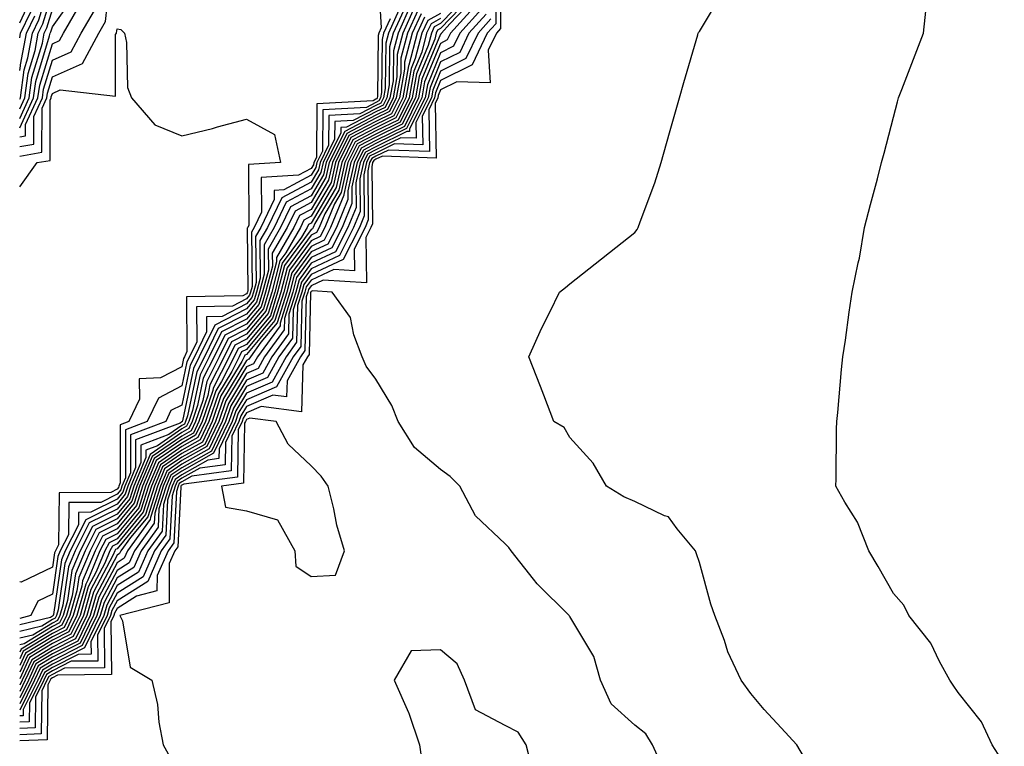
# Model space of a CAD drawing. Units: inches. Extents: x 950003 to 952643, y 7276778 to 7279418.
# Drawn here: x 950003 to 950155, y 7277902 to 7278014 of the extents above; entities that cross this region are included whole.
import ezdxf

# ---------------------------------------------------------------- set-up
doc = ezdxf.new("R2010")
doc.units = ezdxf.units.IN
doc.header["$MEASUREMENT"] = 0
doc.layers.add('Contour_95007276', color=7, linetype='Continuous', true_color=0x938860)

msp = doc.modelspace()

# ---------------------------------------------------------------- linework, layer by layer
at = {"layer": 'Contour_95007276'}
for points in [[(950058.37, 7278021.6, 3179), (950058.89, 7278012.76, 3179), (950058.51, 7278011.92, 3179), (950058.41, 7278011.56, 3179), (950058.29, 7278002.16, 3179), (950058.26, 7278001.92, 3179), (950058.19, 7278001.78, 3179), (950058.05, 7278001.71, 3179), (950057.62, 7278001.49, 3179), (950048.94, 7278001.03, 3179), (950048.86, 7277992.73, 3179), (950048.46, 7277991.92, 3179), (950048.39, 7277991.58, 3179), (950048.05, 7277991.01, 3179), (950046.11, 7277989.98, 3179), (950040.34, 7277989.63, 3179), (950040.37, 7277984.24, 3179), (950039.25, 7277981.92, 3179), (950038.81, 7277981.16, 3179), (950038.91, 7277972.78, 3179), (950038.68, 7277971.92, 3179), (950038.54, 7277971.43, 3179), (950038.05, 7277970.86, 3179), (950035.88, 7277969.75, 3179), (950030.34, 7277969.63, 3179), (950030.36, 7277964.23, 3179), (950029.23, 7277961.92, 3179), (950028.83, 7277961.14, 3179), (950028.05, 7277957.41, 3179), (950024.45, 7277955.52, 3179), (950022.72, 7277951.92, 3179), (950019.33, 7277950.64, 3179), (950019.33, 7277943.2, 3179), (950018.79, 7277941.92, 3179), (950018.62, 7277941.35, 3179), (950018.05, 7277940.67, 3179), (950015.55, 7277939.42, 3179), (950010.6, 7277939.37, 3179), (950010.53, 7277934.4, 3179), (950009.28, 7277931.92, 3179), (950008.92, 7277931.05, 3179), (950008.05, 7277925.24, 3179), (950005.81, 7277924.16, 3179), (950004.73, 7277921.92, 3179), (950003, 7277921.49, 3179)], [(950077.37, 7278021.24, 3198), (950077.33, 7278012.64, 3198), (950076.67, 7278011.92, 3198), (950075.41, 7278009.28, 3198), (950075.71, 7278004.26, 3198), (950070.54, 7278004.41, 3198), (950068.05, 7278003.17, 3198), (950067.69, 7278002.28, 3198), (950067.62, 7278001.92, 3198), (950067.2, 7278001.07, 3198), (950067.36, 7277992.61, 3198), (950059.05, 7277992.92, 3198), (950058.05, 7277992.43, 3198), (950057.72, 7277992.25, 3198), (950057.55, 7277991.92, 3198), (950057.41, 7277991.28, 3198), (950057.51, 7277982.46, 3198), (950057.29, 7277981.92, 3198), (950056.5, 7277980.37, 3198), (950056.61, 7277973.36, 3198), (950049.9, 7277973.77, 3198), (950048.05, 7277972.89, 3198), (950047.64, 7277972.33, 3198), (950047.53, 7277971.92, 3198), (950047.3, 7277971.17, 3198), (950047.08, 7277962.89, 3198), (950046.38, 7277961.92, 3198), (950044.33, 7277958.2, 3198), (950044.24, 7277955.73, 3198), (950042.12, 7277955.99, 3198), (950038.05, 7277954.24, 3198), (950037.17, 7277952.8, 3198), (950036.87, 7277951.92, 3198), (950035.79, 7277949.66, 3198), (950035.7, 7277944.27, 3198), (950029.6, 7277943.47, 3198), (950028.05, 7277942.6, 3198), (950027.65, 7277942.32, 3198), (950027.47, 7277941.92, 3198), (950027.21, 7277941.08, 3198), (950026.82, 7277933.15, 3198), (950025.93, 7277931.92, 3198), (950024.23, 7277928.1, 3198), (950024.22, 7277925.75, 3198), (950021.06, 7277924.93, 3198), (950018.05, 7277923.03, 3198), (950017.66, 7277922.31, 3198), (950017.55, 7277921.92, 3198), (950017.07, 7277920.94, 3198), (950017.18, 7277912.79, 3198), (950008.82, 7277912.69, 3198), (950008.05, 7277912.3, 3198), (950007.82, 7277912.15, 3198), (950007.71, 7277911.92, 3198), (950007.37, 7277911.24, 3198), (950007.24, 7277902.73, 3198), (950003, 7277902.54, 3198)], [(950003, 7277992.93, 3179), (950006.44, 7277993.53, 3179), (950006.45, 7278000.32, 3179), (950007.19, 7278001.92, 3179), (950007.29, 7278002.68, 3179), (950008.05, 7278005.17, 3179), (950012.73, 7278007.24, 3179), (950015.22, 7278011.92, 3179), (950016.26, 7278013.71, 3179), (950017.02, 7278020.89, 3179)], [(950003, 7278001.71, 3185), (950003.1, 7278001.92, 3185), (950003.69, 7278006.28, 3185), (950004.26, 7278008.13, 3185), (950004.96, 7278011.92, 3185), (950005.97, 7278014, 3185), (950008.05, 7278020.89, 3185)], [(950076.62, 7278020.49, 3197), (950076.59, 7278013.38, 3197), (950075.26, 7278011.92, 3197), (950072.92, 7278007.05, 3197), (950068.05, 7278004.61, 3197), (950067.27, 7278002.7, 3197), (950067.13, 7278001.92, 3197), (950066.21, 7278000.08, 3197), (950066.33, 7277993.64, 3197), (950059.99, 7277993.86, 3197), (950058.05, 7277992.92, 3197), (950057.4, 7277992.57, 3197), (950057.07, 7277991.92, 3197), (950056.79, 7277990.66, 3197), (950056.88, 7277983.09, 3197), (950056.4, 7277981.92, 3197), (950054.69, 7277978.56, 3197), (950054.75, 7277975.22, 3197), (950051.55, 7277975.42, 3197), (950048.05, 7277973.76, 3197), (950047.27, 7277972.7, 3197), (950047.06, 7277971.92, 3197), (950046.62, 7277970.49, 3197), (950046.45, 7277963.52, 3197), (950045.28, 7277961.92, 3197), (950042.71, 7277957.26, 3197), (950038.05, 7277955.26, 3197), (950036.79, 7277953.18, 3197), (950036.36, 7277951.92, 3197), (950034.81, 7277948.68, 3197), (950034.75, 7277945.22, 3197), (950030.84, 7277944.71, 3197), (950028.05, 7277943.14, 3197), (950027.33, 7277942.64, 3197), (950027.02, 7277941.92, 3197), (950026.55, 7277940.42, 3197), (950026.21, 7277933.76, 3197), (950024.89, 7277931.92, 3197), (950022.79, 7277927.18, 3197), (950018.05, 7277924.21, 3197), (950017.26, 7277922.71, 3197), (950017.03, 7277921.92, 3197), (950016.05, 7277919.92, 3197), (950016.13, 7277913.84, 3197), (950009.91, 7277913.78, 3197), (950008.05, 7277912.83, 3197), (950007.48, 7277912.49, 3197), (950007.22, 7277911.92, 3197), (950006.41, 7277910.28, 3197), (950006.31, 7277903.66, 3197), (950003, 7277903.51, 3197)], [(950003, 7278000.22, 3184), (950003.78, 7278001.92, 3184), (950004.3, 7278005.67, 3184), (950005.38, 7278009.25, 3184), (950005.88, 7278011.92, 3184), (950006.59, 7278013.38, 3184), (950008.05, 7278018.23, 3184)], [(950003, 7277997.28, 3182), (950005.14, 7278001.92, 3182), (950005.49, 7278004.48, 3182), (950007.63, 7278011.5, 3182), (950007.71, 7278011.92, 3182), (950007.83, 7278012.14, 3182), (950008.05, 7278012.91, 3182), (950011.8, 7278018.17, 3182)], [(950124.95, 7277898.82, 3198), (950123.11, 7277901.92, 3198), (950120.68, 7277904.55, 3198), (950118.05, 7277907.4, 3198), (950116.01, 7277909.88, 3198), (950114.51, 7277911.92, 3198), (950112.47, 7277916.34, 3198), (950111.92, 7277918.05, 3198), (950110.45, 7277921.92, 3198), (950109.82, 7277923.69, 3198), (950108.05, 7277930.11, 3198), (950107.6, 7277931.47, 3198), (950107.47, 7277931.92, 3198), (950104.62, 7277935.35, 3198), (950103.3, 7277937.17, 3198), (950102.64, 7277937.33, 3198), (950098.05, 7277939.55, 3198), (950096.39, 7277940.26, 3198), (950093.69, 7277941.92, 3198), (950091.62, 7277945.49, 3198), (950088.05, 7277949.46, 3198), (950087.14, 7277951.01, 3198), (950085.54, 7277951.92, 3198), (950083.99, 7277955.98, 3198), (950083.47, 7277957.34, 3198), (950081.71, 7277961.92, 3198), (950083.67, 7277966.3, 3198), (950084.92, 7277968.8, 3198), (950086.44, 7277971.92, 3198), (950087.34, 7277972.63, 3198), (950088.05, 7277973.2, 3198), (950092.92, 7277977.05, 3198), (950094.17, 7277978.04, 3198), (950098.05, 7277981.12, 3198), (950098.41, 7277981.56, 3198), (950098.59, 7277981.92, 3198), (950098.88, 7277982.75, 3198), (950101.15, 7277988.82, 3198), (950102.14, 7277991.92, 3198), (950103.44, 7277996.53, 3198), (950103.75, 7277997.62, 3198), (950104.96, 7278001.92, 3198), (950105.66, 7278004.31, 3198), (950107.8, 7278011.67, 3198), (950107.86, 7278011.92, 3198), (950107.93, 7278012.04, 3198), (950108.05, 7278012.2, 3198), (950111.7, 7278018.27, 3198)], [(950072.2, 7278017.77, 3190), (950068.05, 7278013.41, 3190), (950067.08, 7278012.89, 3190), (950066.64, 7278011.92, 3190), (950066.14, 7278010.01, 3190), (950064.34, 7278005.63, 3190), (950063.67, 7278001.92, 3190), (950061.8, 7277998.17, 3190), (950058.05, 7277996.34, 3190), (950055.15, 7277994.82, 3190), (950053.72, 7277991.92, 3190), (950052.69, 7277987.28, 3190), (950051.66, 7277985.53, 3190), (950050.17, 7277981.92, 3190), (950049.46, 7277980.51, 3190), (950048.05, 7277979.85, 3190), (950044.69, 7277975.28, 3190), (950043.8, 7277971.92, 3190), (950042.45, 7277967.52, 3190), (950038.05, 7277962.27, 3190), (950037.82, 7277962.15, 3190), (950037.7, 7277961.92, 3190), (950037.34, 7277961.21, 3190), (950034.09, 7277955.88, 3190), (950032.76, 7277951.92, 3190), (950031.23, 7277948.74, 3190), (950028.05, 7277946.95, 3190), (950025.07, 7277944.9, 3190), (950023.82, 7277941.92, 3190), (950022.43, 7277937.54, 3190), (950018.05, 7277932.26, 3190), (950017.83, 7277932.14, 3190), (950017.71, 7277931.92, 3190), (950017.46, 7277931.33, 3190), (950014.42, 7277925.55, 3190), (950013.38, 7277921.92, 3190), (950011.62, 7277918.35, 3190), (950008.05, 7277916.53, 3190), (950005.19, 7277914.78, 3190), (950003.85, 7277911.92, 3190), (950003, 7277910.21, 3190)], [(950072.58, 7278017.39, 3191), (950068.05, 7278012.63, 3191), (950067.59, 7278012.38, 3191), (950067.38, 7278011.92, 3191), (950067.14, 7278011.01, 3191), (950064.75, 7278005.22, 3191), (950064.17, 7278001.92, 3191), (950062.13, 7277997.84, 3191), (950058.05, 7277995.86, 3191), (950055.47, 7277994.5, 3191), (950054.2, 7277991.92, 3191), (950053.1, 7277986.97, 3191), (950053.1, 7277986.87, 3191), (950051.06, 7277981.92, 3191), (950050.04, 7277979.93, 3191), (950048.05, 7277978.98, 3191), (950045.06, 7277974.91, 3191), (950044.27, 7277971.92, 3191), (950042.81, 7277967.16, 3191), (950040.28, 7277964.15, 3191), (950038.66, 7277961.92, 3191), (950038.44, 7277961.53, 3191), (950038.05, 7277961.36, 3191), (950034.49, 7277955.48, 3191), (950033.26, 7277951.92, 3191), (950031.59, 7277948.38, 3191), (950028.05, 7277946.4, 3191), (950025.39, 7277944.58, 3191), (950024.28, 7277941.92, 3191), (950022.78, 7277937.19, 3191), (950020.14, 7277934.01, 3191), (950018.63, 7277931.92, 3191), (950018.45, 7277931.52, 3191), (950018.05, 7277931.27, 3191), (950014.82, 7277925.15, 3191), (950013.9, 7277921.92, 3191), (950011.98, 7277917.99, 3191), (950008.05, 7277916, 3191), (950005.52, 7277914.45, 3191), (950004.34, 7277911.92, 3191), (950003, 7277909.23, 3191)], [(950072.96, 7278017.01, 3192), (950069.49, 7278013.36, 3192), (950068.19, 7278011.92, 3192), (950068.14, 7278011.83, 3192), (950068.05, 7278011.78, 3192), (950065.17, 7278004.8, 3192), (950064.66, 7278001.92, 3192), (950062.46, 7277997.51, 3192), (950058.05, 7277995.36, 3192), (950055.79, 7277994.18, 3192), (950054.68, 7277991.92, 3192), (950053.71, 7277987.58, 3192), (950053.73, 7277986.24, 3192), (950051.95, 7277981.92, 3192), (950050.64, 7277979.33, 3192), (950048.05, 7277978.11, 3192), (950045.42, 7277974.55, 3192), (950044.74, 7277971.92, 3192), (950043.26, 7277967.13, 3192), (950043.26, 7277966.71, 3192), (950039.76, 7277961.92, 3192), (950039.15, 7277960.82, 3192), (950038.05, 7277960.35, 3192), (950034.87, 7277955.1, 3192), (950033.78, 7277951.92, 3192), (950031.93, 7277948.04, 3192), (950028.05, 7277945.87, 3192), (950025.72, 7277944.25, 3192), (950024.74, 7277941.92, 3192), (950023.2, 7277937.07, 3192), (950023.19, 7277936.78, 3192), (950019.67, 7277931.92, 3192), (950019.17, 7277930.8, 3192), (950018.05, 7277930.09, 3192), (950015.23, 7277924.74, 3192), (950014.42, 7277921.92, 3192), (950012.33, 7277917.64, 3192), (950008.05, 7277915.47, 3192), (950005.84, 7277914.13, 3192), (950004.82, 7277911.92, 3192), (950003, 7277908.26, 3192)], [(950062.97, 7278016.84, 3182), (950060.73, 7278011.92, 3182), (950060.16, 7278009.81, 3182), (950060.09, 7278003.96, 3182), (950059.73, 7278001.92, 3182), (950059.17, 7278000.8, 3182), (950058.05, 7278000.25, 3182), (950054.54, 7277998.41, 3182), (950051.71, 7277998.26, 3182), (950051.68, 7277995.55, 3182), (950049.9, 7277991.92, 3182), (950049.56, 7277990.41, 3182), (950048.05, 7277987.85, 3182), (950044.18, 7277985.79, 3182), (950042.31, 7277981.92, 3182), (950040.76, 7277979.21, 3182), (950040.8, 7277974.67, 3182), (950040.08, 7277971.92, 3182), (950039.6, 7277970.37, 3182), (950038.05, 7277968.52, 3182), (950033.68, 7277966.29, 3182), (950031.54, 7277961.92, 3182), (950030.36, 7277959.61, 3182), (950028.94, 7277952.81, 3182), (950028.64, 7277951.92, 3182), (950028.45, 7277951.52, 3182), (950028.05, 7277951.3, 3182), (950026.05, 7277949.92, 3182), (950021.7, 7277948.27, 3182), (950021.7, 7277945.57, 3182), (950020.17, 7277941.92, 3182), (950019.66, 7277940.31, 3182), (950018.05, 7277938.38, 3182), (950013.74, 7277936.23, 3182), (950011.58, 7277931.92, 3182), (950010.54, 7277929.43, 3182), (950009.66, 7277923.53, 3182), (950009.2, 7277921.92, 3182), (950008.82, 7277921.15, 3182), (950008.05, 7277920.76, 3182), (950005.04, 7277918.91, 3182), (950003, 7277918.41, 3182)], [(950155.18, 7277899.05, 3197), (950153.31, 7277901.92, 3197), (950151.64, 7277905.51, 3197), (950148.05, 7277910.01, 3197), (950147.29, 7277911.16, 3197), (950146.76, 7277911.92, 3197), (950145.16, 7277914.81, 3197), (950143.81, 7277917.68, 3197), (950140.42, 7277921.92, 3197), (950139.66, 7277923.53, 3197), (950138.05, 7277925.35, 3197), (950135.66, 7277929.53, 3197), (950134.26, 7277931.92, 3197), (950132.47, 7277936.34, 3197), (950130.54, 7277939.43, 3197), (950129.15, 7277941.92, 3197), (950129.2, 7277943.07, 3197), (950129.25, 7277950.72, 3197), (950129.3, 7277951.92, 3197), (950129.44, 7277953.31, 3197), (950130.03, 7277959.94, 3197), (950130.24, 7277961.92, 3197), (950130.61, 7277964.48, 3197), (950131.18, 7277968.79, 3197), (950131.65, 7277971.92, 3197), (950132.58, 7277976.45, 3197), (950132.81, 7277977.16, 3197), (950133.57, 7277981.92, 3197), (950134.51, 7277985.46, 3197), (950135.56, 7277989.43, 3197), (950136.22, 7277991.92, 3197), (950136.6, 7277993.37, 3197), (950138.05, 7277998.92, 3197), (950138.67, 7278001.3, 3197), (950138.85, 7278001.92, 3197), (950139.36, 7278003.23, 3197), (950141.38, 7278008.59, 3197), (950142.7, 7278011.92, 3197), (950143.22, 7278016.75, 3197)], [(950063.53, 7278016.44, 3183), (950061.47, 7278011.92, 3183), (950060.75, 7278009.22, 3183), (950060.7, 7278004.57, 3183), (950060.23, 7278001.92, 3183), (950059.51, 7278000.46, 3183), (950058.05, 7277999.76, 3183), (950053.51, 7277997.38, 3183), (950052.64, 7277997.33, 3183), (950052.63, 7277996.5, 3183), (950050.37, 7277991.92, 3183), (950049.95, 7277990.02, 3183), (950048.05, 7277986.79, 3183), (950044.87, 7277985.1, 3183), (950043.33, 7277981.92, 3183), (950041.4, 7277978.57, 3183), (950041.44, 7277975.31, 3183), (950040.55, 7277971.92, 3183), (950039.95, 7277970.02, 3183), (950038.05, 7277967.74, 3183), (950034.2, 7277965.77, 3183), (950032.31, 7277961.92, 3183), (950030.87, 7277959.1, 3183), (950029.72, 7277953.59, 3183), (950029.15, 7277951.92, 3183), (950028.79, 7277951.18, 3183), (950028.05, 7277950.76, 3183), (950024.3, 7277948.17, 3183), (950022.48, 7277947.49, 3183), (950022.48, 7277946.35, 3183), (950020.62, 7277941.92, 3183), (950020, 7277939.97, 3183), (950018.05, 7277937.61, 3183), (950014.26, 7277935.71, 3183), (950012.35, 7277931.92, 3183), (950011.08, 7277928.89, 3183), (950010.39, 7277924.26, 3183), (950009.72, 7277921.92, 3183), (950009.17, 7277920.8, 3183), (950008.05, 7277920.23, 3183), (950003.68, 7277917.55, 3183), (950003, 7277917.38, 3183)], [(950073.62, 7278016.35, 3193), (950069.6, 7278011.92, 3193), (950069.09, 7278010.88, 3193), (950068.05, 7278010.35, 3193), (950065.59, 7278004.38, 3193), (950065.16, 7278001.92, 3193), (950062.79, 7277997.18, 3193), (950058.05, 7277994.87, 3193), (950056.12, 7277993.85, 3193), (950055.16, 7277991.92, 3193), (950054.33, 7277988.2, 3193), (950054.36, 7277985.61, 3193), (950052.84, 7277981.92, 3193), (950051.22, 7277978.75, 3193), (950048.05, 7277977.24, 3193), (950045.79, 7277974.18, 3193), (950045.2, 7277971.92, 3193), (950043.94, 7277967.81, 3193), (950043.89, 7277966.08, 3193), (950040.86, 7277961.92, 3193), (950039.87, 7277960.1, 3193), (950038.05, 7277959.33, 3193), (950035.25, 7277954.72, 3193), (950034.3, 7277951.92, 3193), (950032.28, 7277947.69, 3193), (950028.05, 7277945.32, 3193), (950026.04, 7277943.93, 3193), (950025.19, 7277941.92, 3193), (950023.87, 7277937.74, 3193), (950023.79, 7277936.18, 3193), (950020.72, 7277931.92, 3193), (950019.9, 7277930.07, 3193), (950018.05, 7277928.91, 3193), (950015.63, 7277924.34, 3193), (950014.94, 7277921.92, 3193), (950012.68, 7277917.29, 3193), (950008.05, 7277914.94, 3193), (950006.17, 7277913.8, 3193), (950005.3, 7277911.92, 3193), (950003, 7277907.29, 3193)], [(950003, 7277995.89, 3181), (950003.92, 7277996.05, 3181), (950003.92, 7277997.79, 3181), (950005.82, 7278001.92, 3181), (950006.1, 7278003.87, 3181), (950008.05, 7278010.3, 3181), (950009.17, 7278010.8, 3181), (950009.77, 7278011.92, 3181), (950012.21, 7278016.08, 3181)], [(950064.04, 7278015.93, 3184), (950062.2, 7278011.92, 3184), (950061.33, 7278008.64, 3184), (950061.29, 7278005.16, 3184), (950060.72, 7278001.92, 3184), (950059.83, 7278000.14, 3184), (950058.05, 7277999.27, 3184), (950053.23, 7277996.74, 3184), (950050.85, 7277991.92, 3184), (950050.34, 7277989.63, 3184), (950048.05, 7277985.74, 3184), (950045.56, 7277984.41, 3184), (950044.35, 7277981.92, 3184), (950042.04, 7277977.93, 3184), (950042.07, 7277975.94, 3184), (950041.01, 7277971.92, 3184), (950040.32, 7277969.65, 3184), (950038.05, 7277966.96, 3184), (950034.72, 7277965.25, 3184), (950033.08, 7277961.92, 3184), (950031.38, 7277958.59, 3184), (950030.5, 7277954.37, 3184), (950029.67, 7277951.92, 3184), (950029.14, 7277950.83, 3184), (950028.05, 7277950.21, 3184), (950023.14, 7277946.83, 3184), (950021.08, 7277941.92, 3184), (950020.35, 7277939.62, 3184), (950018.05, 7277936.85, 3184), (950014.77, 7277935.2, 3184), (950013.11, 7277931.92, 3184), (950011.61, 7277928.36, 3184), (950011.12, 7277924.99, 3184), (950010.25, 7277921.92, 3184), (950009.52, 7277920.45, 3184), (950008.05, 7277919.69, 3184), (950003.23, 7277916.74, 3184), (950003, 7277916.26, 3184)], [(950003, 7278013.53, 3188), (950004.12, 7278015.85, 3188)], [(950074.36, 7278015.61, 3194), (950071.01, 7278011.92, 3194), (950070.05, 7278009.92, 3194), (950068.05, 7278008.91, 3194), (950066.01, 7278003.96, 3194), (950065.65, 7278001.92, 3194), (950063.26, 7277997.13, 3194), (950063.26, 7277996.71, 3194), (950062.85, 7277996.72, 3194), (950058.05, 7277994.38, 3194), (950056.43, 7277993.54, 3194), (950055.64, 7277991.92, 3194), (950054.94, 7277988.81, 3194), (950054.99, 7277984.98, 3194), (950053.72, 7277981.92, 3194), (950051.82, 7277978.15, 3194), (950048.05, 7277976.37, 3194), (950046.17, 7277973.8, 3194), (950045.67, 7277971.92, 3194), (950044.61, 7277968.48, 3194), (950044.53, 7277965.44, 3194), (950041.97, 7277961.92, 3194), (950040.58, 7277959.39, 3194), (950038.05, 7277958.32, 3194), (950035.64, 7277954.33, 3194), (950034.82, 7277951.92, 3194), (950032.63, 7277947.34, 3194), (950028.05, 7277944.77, 3194), (950026.36, 7277943.61, 3194), (950025.65, 7277941.92, 3194), (950024.53, 7277938.4, 3194), (950024.4, 7277935.57, 3194), (950021.76, 7277931.92, 3194), (950020.62, 7277929.35, 3194), (950018.05, 7277927.74, 3194), (950016.04, 7277923.93, 3194), (950015.46, 7277921.92, 3194), (950013.02, 7277916.95, 3194), (950008.05, 7277914.41, 3194), (950006.51, 7277913.46, 3194), (950005.78, 7277911.92, 3194), (950003.55, 7277907.42, 3194), (950003.53, 7277906.44, 3194), (950003, 7277906.42, 3194)], [(950003, 7277998.73, 3183), (950004.47, 7278001.92, 3183), (950004.9, 7278005.07, 3183), (950006.51, 7278010.38, 3183), (950006.8, 7278011.92, 3183), (950007.21, 7278012.76, 3183), (950008.05, 7278015.56, 3183)], [(950061.61, 7278015.48, 3181), (950059.98, 7278011.92, 3181), (950059.58, 7278010.39, 3181), (950059.5, 7278003.37, 3181), (950059.24, 7278001.92, 3181), (950058.84, 7278001.13, 3181), (950058.05, 7278000.74, 3181), (950055.57, 7277999.44, 3181), (950050.78, 7277999.19, 3181), (950050.75, 7277994.62, 3181), (950049.42, 7277991.92, 3181), (950049.17, 7277990.8, 3181), (950048.05, 7277988.9, 3181), (950043.49, 7277986.48, 3181), (950041.29, 7277981.92, 3181), (950040.11, 7277979.86, 3181), (950040.17, 7277974.04, 3181), (950039.61, 7277971.92, 3181), (950039.24, 7277970.73, 3181), (950038.05, 7277969.3, 3181), (950033.17, 7277966.8, 3181), (950030.76, 7277961.92, 3181), (950029.85, 7277960.12, 3181), (950028.16, 7277952.03, 3181), (950028.12, 7277951.92, 3181), (950028.1, 7277951.87, 3181), (950028.05, 7277951.84, 3181), (950027.81, 7277951.68, 3181), (950020.91, 7277949.06, 3181), (950020.91, 7277944.78, 3181), (950019.71, 7277941.92, 3181), (950019.31, 7277940.66, 3181), (950018.05, 7277939.15, 3181), (950013.24, 7277936.73, 3181), (950010.81, 7277931.92, 3181), (950009.99, 7277929.98, 3181), (950008.93, 7277922.8, 3181), (950008.67, 7277921.92, 3181), (950008.47, 7277921.5, 3181), (950008.05, 7277921.29, 3181), (950006.41, 7277920.28, 3181), (950003, 7277919.44, 3181)], [(950064.54, 7278015.43, 3185), (950062.94, 7278011.92, 3185), (950061.92, 7278008.05, 3185), (950061.89, 7278005.76, 3185), (950061.21, 7278001.92, 3185), (950060.16, 7277999.81, 3185), (950058.05, 7277998.79, 3185), (950053.55, 7277996.42, 3185), (950051.33, 7277991.92, 3185), (950050.74, 7277989.23, 3185), (950048.05, 7277984.68, 3185), (950046.24, 7277983.73, 3185), (950045.37, 7277981.92, 3185), (950042.7, 7277977.27, 3185), (950042.7, 7277976.57, 3185), (950041.48, 7277971.92, 3185), (950040.67, 7277969.3, 3185), (950038.05, 7277966.18, 3185), (950035.24, 7277964.73, 3185), (950033.85, 7277961.92, 3185), (950031.9, 7277958.07, 3185), (950031.28, 7277955.15, 3185), (950030.18, 7277951.92, 3185), (950029.5, 7277950.47, 3185), (950028.05, 7277949.67, 3185), (950023.46, 7277946.51, 3185), (950021.54, 7277941.92, 3185), (950020.7, 7277939.27, 3185), (950018.05, 7277936.08, 3185), (950015.28, 7277934.69, 3185), (950013.88, 7277931.92, 3185), (950012.16, 7277927.81, 3185), (950011.85, 7277925.72, 3185), (950010.76, 7277921.92, 3185), (950009.88, 7277920.09, 3185), (950008.05, 7277919.17, 3185), (950003.56, 7277916.41, 3185), (950003, 7277915.22, 3185)], [(950003, 7277994.41, 3180), (950005.18, 7277994.79, 3180), (950005.19, 7277999.06, 3180), (950006.51, 7278001.92, 3180), (950006.69, 7278003.28, 3180), (950008.05, 7278007.74, 3180), (950010.95, 7278009.02, 3180), (950012.49, 7278011.92, 3180), (950014.55, 7278015.42, 3180)], [(950003, 7278011.18, 3187), (950003.14, 7278011.92, 3187), (950004.74, 7278015.23, 3187)], [(950068.05, 7278014.99, 3188), (950066.07, 7278013.9, 3188), (950065.16, 7278011.92, 3188), (950064.12, 7278007.99, 3188), (950063.5, 7278006.47, 3188), (950062.69, 7278001.92, 3188), (950061.15, 7277998.82, 3188), (950058.05, 7277997.32, 3188), (950054.51, 7277995.46, 3188), (950052.77, 7277991.92, 3188), (950051.91, 7277988.06, 3188), (950048.62, 7277982.49, 3188), (950048.38, 7277981.92, 3188), (950048.27, 7277981.7, 3188), (950048.05, 7277981.6, 3188), (950043.95, 7277976.02, 3188), (950042.87, 7277971.92, 3188), (950041.74, 7277968.23, 3188), (950038.05, 7277963.83, 3188), (950036.78, 7277963.19, 3188), (950036.17, 7277961.92, 3188), (950034.2, 7277958.07, 3188), (950033.33, 7277956.64, 3188), (950031.72, 7277951.92, 3188), (950030.54, 7277949.43, 3188), (950028.05, 7277948.03, 3188), (950024.43, 7277945.54, 3188), (950022.9, 7277941.92, 3188), (950021.74, 7277938.23, 3188), (950018.05, 7277933.79, 3188), (950016.81, 7277933.16, 3188), (950016.17, 7277931.92, 3188), (950014.83, 7277928.7, 3188), (950013.6, 7277926.37, 3188), (950012.34, 7277921.92, 3188), (950010.92, 7277919.05, 3188), (950008.05, 7277917.58, 3188), (950004.53, 7277915.44, 3188), (950003, 7277912.15, 3188)], [(950065.05, 7278014.92, 3186), (950063.68, 7278011.92, 3186), (950062.5, 7278007.47, 3186), (950062.49, 7278006.36, 3186), (950061.7, 7278001.92, 3186), (950060.49, 7277999.48, 3186), (950058.05, 7277998.3, 3186), (950053.87, 7277996.1, 3186), (950051.81, 7277991.92, 3186), (950051.13, 7277988.84, 3186), (950048.05, 7277983.63, 3186), (950046.94, 7277983.03, 3186), (950046.39, 7277981.92, 3186), (950044.13, 7277978, 3186), (950043.22, 7277976.75, 3186), (950041.95, 7277971.92, 3186), (950041.03, 7277968.94, 3186), (950038.05, 7277965.4, 3186), (950035.76, 7277964.21, 3186), (950034.62, 7277961.92, 3186), (950032.41, 7277957.56, 3186), (950032.06, 7277955.93, 3186), (950030.7, 7277951.92, 3186), (950029.84, 7277950.13, 3186), (950028.05, 7277949.13, 3186), (950023.78, 7277946.19, 3186), (950022, 7277941.92, 3186), (950021.05, 7277938.92, 3186), (950018.05, 7277935.32, 3186), (950015.78, 7277934.19, 3186), (950014.64, 7277931.92, 3186), (950012.7, 7277927.27, 3186), (950012.58, 7277926.45, 3186), (950011.29, 7277921.92, 3186), (950010.23, 7277919.74, 3186), (950008.05, 7277918.64, 3186), (950003.88, 7277916.09, 3186), (950003, 7277914.21, 3186)], [(950075.1, 7278014.87, 3195), (950072.42, 7278011.92, 3195), (950071.01, 7278008.96, 3195), (950068.05, 7278007.48, 3195), (950066.43, 7278003.54, 3195), (950066.15, 7278001.92, 3195), (950064.24, 7277998.11, 3195), (950064.29, 7277995.68, 3195), (950061.9, 7277995.77, 3195), (950058.05, 7277993.89, 3195), (950056.75, 7277993.22, 3195), (950056.12, 7277991.92, 3195), (950055.56, 7277989.43, 3195), (950055.62, 7277984.35, 3195), (950054.61, 7277981.92, 3195), (950052.41, 7277977.56, 3195), (950048.05, 7277975.5, 3195), (950046.54, 7277973.43, 3195), (950046.14, 7277971.92, 3195), (950045.29, 7277969.16, 3195), (950045.17, 7277964.8, 3195), (950043.07, 7277961.92, 3195), (950041.28, 7277958.69, 3195), (950038.05, 7277957.3, 3195), (950036.02, 7277953.95, 3195), (950035.33, 7277951.92, 3195), (950032.97, 7277947, 3195), (950028.05, 7277944.23, 3195), (950026.68, 7277943.29, 3195), (950026.11, 7277941.92, 3195), (950025.21, 7277939.08, 3195), (950025, 7277934.97, 3195), (950022.81, 7277931.92, 3195), (950021.34, 7277928.63, 3195), (950018.05, 7277926.57, 3195), (950016.45, 7277923.52, 3195), (950015.99, 7277921.92, 3195), (950014, 7277917.87, 3195), (950014.03, 7277915.94, 3195), (950012.05, 7277915.92, 3195), (950008.05, 7277913.88, 3195), (950006.83, 7277913.14, 3195), (950006.26, 7277911.92, 3195), (950004.5, 7277908.37, 3195), (950004.46, 7277905.51, 3195), (950003, 7277905.45, 3195)], [(950003, 7278006.16, 3186), (950003.1, 7278006.87, 3186), (950003.14, 7278007.01, 3186), (950004.05, 7278011.92, 3186), (950005.35, 7278014.62, 3186)], [(950065.56, 7278014.41, 3187), (950064.42, 7278011.92, 3187), (950063.12, 7278006.99, 3187), (950063.08, 7278006.89, 3187), (950062.2, 7278001.92, 3187), (950060.81, 7277999.16, 3187), (950058.05, 7277997.81, 3187), (950054.19, 7277995.78, 3187), (950052.29, 7277991.92, 3187), (950051.52, 7277988.45, 3187), (950048.05, 7277982.57, 3187), (950047.62, 7277982.35, 3187), (950047.42, 7277981.92, 3187), (950046.55, 7277980.42, 3187), (950043.59, 7277976.38, 3187), (950042.41, 7277971.92, 3187), (950041.38, 7277968.59, 3187), (950038.05, 7277964.62, 3187), (950036.26, 7277963.71, 3187), (950035.39, 7277961.92, 3187), (950032.91, 7277957.06, 3187), (950032.84, 7277956.71, 3187), (950031.21, 7277951.92, 3187), (950030.19, 7277949.78, 3187), (950028.05, 7277948.58, 3187), (950024.1, 7277945.87, 3187), (950022.45, 7277941.92, 3187), (950021.39, 7277938.58, 3187), (950018.05, 7277934.56, 3187), (950016.29, 7277933.68, 3187), (950015.41, 7277931.92, 3187), (950013.52, 7277927.39, 3187), (950013.2, 7277926.77, 3187), (950011.81, 7277921.92, 3187), (950010.57, 7277919.4, 3187), (950008.05, 7277918.11, 3187), (950004.21, 7277915.76, 3187), (950003, 7277913.17, 3187)], [(950068.05, 7278014.2, 3189), (950066.58, 7278013.39, 3189), (950065.9, 7278011.92, 3189), (950065.13, 7278009, 3189), (950063.92, 7278006.05, 3189), (950063.19, 7278001.92, 3189), (950061.48, 7277998.49, 3189), (950058.05, 7277996.83, 3189), (950054.83, 7277995.14, 3189), (950053.25, 7277991.92, 3189), (950052.3, 7277987.67, 3189), (950050.14, 7277984.01, 3189), (950049.27, 7277981.92, 3189), (950048.86, 7277981.11, 3189), (950048.05, 7277980.72, 3189), (950044.32, 7277975.65, 3189), (950043.34, 7277971.92, 3189), (950042.09, 7277967.88, 3189), (950038.05, 7277963.05, 3189), (950037.3, 7277962.67, 3189), (950036.93, 7277961.92, 3189), (950035.77, 7277959.64, 3189), (950033.71, 7277956.26, 3189), (950032.24, 7277951.92, 3189), (950030.88, 7277949.09, 3189), (950028.05, 7277947.5, 3189), (950024.75, 7277945.22, 3189), (950023.36, 7277941.92, 3189), (950022.08, 7277937.89, 3189), (950018.05, 7277933.02, 3189), (950017.32, 7277932.65, 3189), (950016.95, 7277931.92, 3189), (950016.15, 7277930.02, 3189), (950014.01, 7277925.96, 3189), (950012.85, 7277921.92, 3189), (950011.27, 7277918.7, 3189), (950008.05, 7277917.06, 3189), (950004.87, 7277915.1, 3189), (950003.37, 7277911.92, 3189), (950003, 7277911.17, 3189)], [(950075.84, 7278014.13, 3196), (950073.84, 7278011.92, 3196), (950071.97, 7278008, 3196), (950068.05, 7278006.04, 3196), (950066.85, 7278003.12, 3196), (950066.63, 7278001.92, 3196), (950065.23, 7277999.1, 3196), (950065.31, 7277994.66, 3196), (950060.95, 7277994.82, 3196), (950058.05, 7277993.4, 3196), (950057.07, 7277992.9, 3196), (950056.59, 7277991.92, 3196), (950056.17, 7277990.05, 3196), (950056.25, 7277983.72, 3196), (950055.5, 7277981.92, 3196), (950053, 7277976.97, 3196), (950048.05, 7277974.63, 3196), (950046.9, 7277973.07, 3196), (950046.6, 7277971.92, 3196), (950045.96, 7277969.83, 3196), (950045.8, 7277964.17, 3196), (950044.17, 7277961.92, 3196), (950042, 7277957.97, 3196), (950038.05, 7277956.28, 3196), (950036.4, 7277953.57, 3196), (950035.84, 7277951.92, 3196), (950033.82, 7277947.69, 3196), (950033.79, 7277946.18, 3196), (950032.08, 7277945.95, 3196), (950028.05, 7277943.69, 3196), (950027.01, 7277942.96, 3196), (950026.57, 7277941.92, 3196), (950025.87, 7277939.74, 3196), (950025.61, 7277934.36, 3196), (950023.84, 7277931.92, 3196), (950022.06, 7277927.91, 3196), (950018.05, 7277925.39, 3196), (950016.85, 7277923.12, 3196), (950016.51, 7277921.92, 3196), (950015.02, 7277918.89, 3196), (950015.07, 7277914.9, 3196), (950010.98, 7277914.85, 3196), (950008.05, 7277913.36, 3196), (950007.16, 7277912.81, 3196), (950006.74, 7277911.92, 3196), (950005.45, 7277909.32, 3196), (950005.38, 7277904.59, 3196), (950003, 7277904.48, 3196)], [(950060.25, 7278014.12, 3180), (950059.24, 7278011.92, 3180), (950059, 7278010.97, 3180), (950058.9, 7278002.77, 3180), (950058.74, 7278001.92, 3180), (950058.52, 7278001.45, 3180), (950058.05, 7278001.23, 3180), (950056.59, 7278000.46, 3180), (950049.87, 7278000.1, 3180), (950049.81, 7277993.68, 3180), (950048.94, 7277991.92, 3180), (950048.78, 7277991.19, 3180), (950048.05, 7277989.96, 3180), (950043.85, 7277987.72, 3180), (950042.34, 7277987.63, 3180), (950042.35, 7277986.22, 3180), (950040.28, 7277981.92, 3180), (950039.46, 7277980.51, 3180), (950039.54, 7277973.41, 3180), (950039.14, 7277971.92, 3180), (950038.89, 7277971.08, 3180), (950038.05, 7277970.08, 3180), (950034.28, 7277968.15, 3180), (950031.87, 7277968.1, 3180), (950031.89, 7277965.76, 3180), (950030, 7277961.92, 3180), (950029.34, 7277960.63, 3180), (950028.05, 7277954.46, 3180), (950026.38, 7277953.59, 3180), (950025.59, 7277951.92, 3180), (950020.12, 7277949.85, 3180), (950020.12, 7277943.99, 3180), (950019.25, 7277941.92, 3180), (950018.96, 7277941.01, 3180), (950018.05, 7277939.91, 3180), (950014.02, 7277937.89, 3180), (950012.1, 7277937.87, 3180), (950012.07, 7277935.94, 3180), (950010.04, 7277931.92, 3180), (950009.46, 7277930.51, 3180), (950008.2, 7277922.07, 3180), (950008.16, 7277921.92, 3180), (950008.12, 7277921.85, 3180), (950008.05, 7277921.81, 3180), (950007.77, 7277921.64, 3180), (950003, 7277920.47, 3180)], [(950003, 7277988.16, 3178), (950005.68, 7277991.92, 3178), (950007.7, 7277992.27, 3178), (950007.71, 7278001.58, 3178), (950007.86, 7278001.92, 3178), (950007.89, 7278002.08, 3178), (950008.05, 7278002.6, 3178), (950009.28, 7278003.15, 3178), (950017.8, 7278002.17, 3178), (950017.83, 7278011.7, 3178), (950017.94, 7278011.92, 3178), (950017.98, 7278011.99, 3178), (950018.05, 7278012.6, 3178), (950018.63, 7278012.5, 3178), (950019.18, 7278011.92, 3178), (950019.51, 7278010.46, 3178), (950019.66, 7278003.53, 3178), (950020.3, 7278001.92, 3178), (950023.9, 7277997.77, 3178), (950028.05, 7277996.07, 3178), (950032.8, 7277997.17, 3178), (950033.56, 7277997.43, 3178), (950038.05, 7277998.65, 3178), (950042.4, 7277996.27, 3178), (950043.32, 7277991.92, 3178), (950038.35, 7277991.62, 3178), (950038.4, 7277982.27, 3178), (950038.24, 7277981.92, 3178), (950038.17, 7277981.8, 3178), (950038.27, 7277972.14, 3178), (950038.22, 7277971.92, 3178), (950038.18, 7277971.79, 3178), (950038.05, 7277971.64, 3178), (950037.47, 7277971.34, 3178), (950028.79, 7277971.18, 3178), (950028.85, 7277962.72, 3178), (950028.46, 7277961.92, 3178), (950028.32, 7277961.65, 3178), (950028.05, 7277960.36, 3178), (950024.77, 7277958.64, 3178), (950021.44, 7277958.53, 3178), (950021.52, 7277955.39, 3178), (950019.85, 7277951.92, 3178), (950018.55, 7277951.42, 3178), (950018.55, 7277942.42, 3178), (950018.33, 7277941.92, 3178), (950018.26, 7277941.71, 3178), (950018.05, 7277941.44, 3178), (950017.08, 7277940.95, 3178), (950009.09, 7277940.88, 3178), (950008.98, 7277932.85, 3178), (950008.51, 7277931.92, 3178), (950008.37, 7277931.6, 3178), (950008.05, 7277929.42, 3178), (950003.23, 7277927.1, 3178), (950003, 7277927.11, 3178)], [(950103.09, 7277896.96, 3199), (950100.82, 7277901.92, 3199), (950099.78, 7277903.65, 3199), (950098.05, 7277904.96, 3199), (950094.4, 7277908.27, 3199), (950092.78, 7277911.92, 3199), (950091.74, 7277915.61, 3199), (950088.05, 7277921.78, 3199), (950087.96, 7277921.83, 3199), (950087.91, 7277921.92, 3199), (950082.96, 7277926.83, 3199), (950082.41, 7277927.56, 3199), (950078.96, 7277931.92, 3199), (950078.58, 7277932.45, 3199), (950078.05, 7277933.03, 3199), (950073.45, 7277937.32, 3199), (950071.02, 7277941.92, 3199), (950069.55, 7277943.42, 3199), (950068.05, 7277944.49, 3199), (950064.04, 7277947.91, 3199), (950061.47, 7277951.92, 3199), (950060.51, 7277954.38, 3199), (950058.05, 7277958.45, 3199), (950056.57, 7277960.44, 3199), (950055.95, 7277961.92, 3199), (950054.65, 7277965.32, 3199), (950054.13, 7277968, 3199), (950051.31, 7277971.92, 3199), (950048.24, 7277972.11, 3199), (950048.05, 7277972.02, 3199), (950048.01, 7277971.96, 3199), (950048, 7277971.92, 3199), (950047.97, 7277971.84, 3199), (950047.72, 7277962.25, 3199), (950047.48, 7277961.92, 3199), (950046.78, 7277960.65, 3199), (950046.54, 7277953.43, 3199), (950040.34, 7277954.21, 3199), (950038.05, 7277953.23, 3199), (950037.55, 7277952.42, 3199), (950037.39, 7277951.92, 3199), (950036.78, 7277950.65, 3199), (950036.65, 7277943.32, 3199), (950028.36, 7277942.23, 3199), (950028.05, 7277942.06, 3199), (950027.97, 7277942, 3199), (950027.93, 7277941.92, 3199), (950027.88, 7277941.75, 3199), (950027.42, 7277932.55, 3199), (950026.98, 7277931.92, 3199), (950026.11, 7277929.98, 3199), (950026.09, 7277923.88, 3199), (950018.49, 7277921.92, 3199), (950018.88, 7277921.09, 3199), (950020.1, 7277913.97, 3199), (950023.4, 7277911.92, 3199), (950024.3, 7277908.17, 3199), (950024.52, 7277905.45, 3199), (950025.18, 7277901.92, 3199), (950026.2, 7277900.07, 3199)], [(950082.41, 7277897.56, 3200), (950081.28, 7277901.92, 3200), (950080.03, 7277903.9, 3200), (950078.05, 7277904.95, 3200), (950073.47, 7277907.34, 3200), (950071.73, 7277911.92, 3200), (950070.6, 7277914.47, 3200), (950068.05, 7277916.61, 3200), (950063.48, 7277916.49, 3200), (950060.88, 7277911.92, 3200), (950063.09, 7277906.96, 3200), (950063.12, 7277906.85, 3200), (950064.79, 7277901.92, 3200), (950065.21, 7277899.08, 3200)]]:
    msp.add_polyline3d(points, dxfattribs=at)
msp.add_polyline3d([(950048.05, 7277927.96, 3200), (950051.83, 7277928.14, 3200), (950053.21, 7277931.92, 3200), (950052, 7277935.87, 3200), (950051.55, 7277938.42, 3200), (950050.67, 7277941.92, 3200), (950049.62, 7277943.49, 3200), (950048.05, 7277945.08, 3200), (950044.52, 7277948.39, 3200), (950042.64, 7277951.92, 3200), (950038.57, 7277952.44, 3200), (950038.05, 7277952.21, 3200), (950037.94, 7277952.03, 3200), (950037.9, 7277951.92, 3200), (950037.77, 7277951.64, 3200), (950037.6, 7277942.37, 3200), (950034.2, 7277941.92, 3200), (950034.8, 7277938.67, 3200), (950038.05, 7277938.1, 3200), (950042.85, 7277936.72, 3200), (950045.55, 7277931.92, 3200), (950045.68, 7277929.55, 3200)], close=True, dxfattribs=at)

doc.saveas('drawing.dxf')
